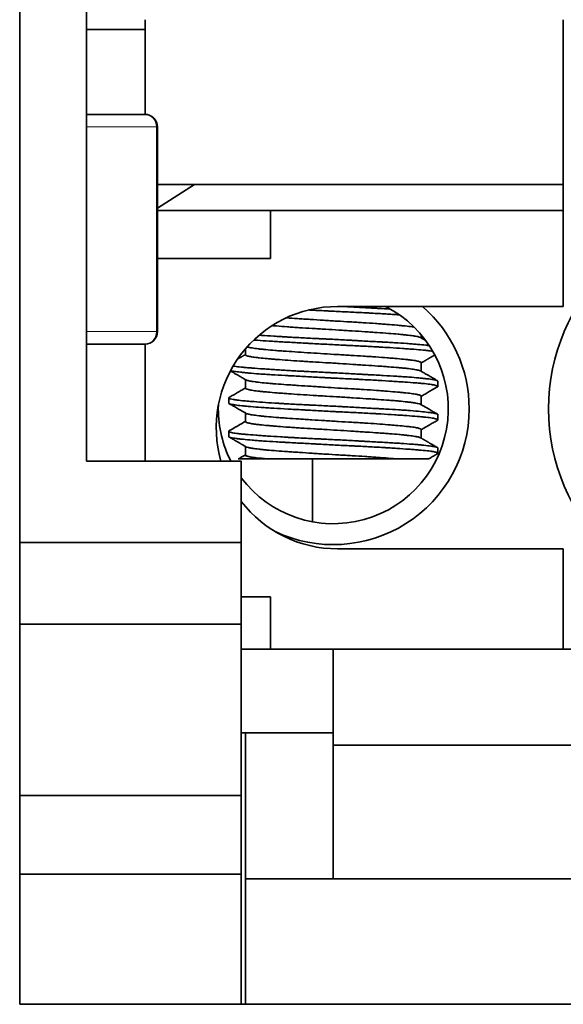
# Model space of a CAD drawing. Units: millimetres. Extents: x 4 to 403, y 23 to 287.
# Drawn here: x 91 to 104, y 225 to 248 of the extents above; entities that cross this region are included whole.
import ezdxf

# ---------------------------------------------------------------- set-up
doc = ezdxf.new("R2010")
doc.units = ezdxf.units.MM
doc.layers.add('1', color=7, linetype='Continuous', true_color=0xffffff)

msp = doc.modelspace()

# ---------------------------------------------------------------- linework, layer by layer
at = {"layer": '1', "color": 18, "linetype": 'Continuous', "lineweight": 35}
for p, q in [((91.393, 267.05), (91.393, 235.704)), ((92.993, 245.65), (92.993, 249.504)), ((94.393, 248.216), (94.393, 247.978)), ((104.393, 248.216), (104.393, 244.269)), ((92.993, 247.978), (94.393, 247.978)), ((94.393, 247.978), (94.393, 245.95)), ((94.387, 245.95), (92.993, 245.95)), ((92.993, 245.65), (92.993, 240.75)), ((94.687, 240.75), (94.687, 245.65)), ((95.577, 244.269), (94.687, 243.708)), ((94.687, 244.269), (104.393, 244.269)), ((104.393, 244.269), (104.393, 243.653)), ((94.687, 243.653), (104.393, 243.653)), ((97.393, 242.502), (97.393, 243.653)), ((104.393, 243.653), (104.393, 241.352)), ((97.393, 242.502), (94.687, 242.502)), ((104.393, 241.352), (98.993, 241.352)), ((92.993, 237.65), (92.993, 240.75)), ((100.993, 240.603), (100.993, 240.677)), ((92.993, 240.45), (94.387, 240.45)), ((94.393, 240.45), (94.393, 237.65)), ((96.793, 240.341), (96.793, 240.196)), ((100.993, 239.803), (100.993, 240.007)), ((96.793, 239.601), (96.793, 239.396)), ((101.393, 239.438), (101.393, 239.565)), ((100.993, 239.003), (100.993, 239.207)), ((96.393, 239.165), (96.393, 239.038)), ((96.793, 238.801), (96.793, 238.596)), ((101.393, 238.638), (101.393, 238.765)), ((96.393, 238.365), (96.393, 238.238)), ((100.993, 238.203), (100.993, 238.407)), ((96.793, 238.001), (96.793, 237.796)), ((101.393, 237.838), (101.393, 237.965)), ((92.993, 237.65), (96.693, 237.65)), ((96.693, 235.704), (96.693, 237.65)), ((97.342, 237.702), (100.445, 237.702)), ((98.393, 237.702), (98.393, 236.198)), ((91.393, 233.75), (91.393, 235.704)), ((96.693, 235.704), (91.393, 235.704)), ((96.693, 233.75), (96.693, 235.704)), ((104.393, 235.552), (98.993, 235.552)), ((104.393, 235.552), (104.393, 233.15)), ((97.393, 234.402), (96.693, 234.402)), ((97.393, 234.402), (97.393, 233.15)), ((91.393, 233.75), (96.693, 233.75)), ((91.393, 233.75), (91.393, 229.65)), ((96.693, 233.75), (96.693, 229.65)), ((96.693, 233.15), (98.893, 233.15)), ((98.893, 233.15), (98.893, 230.85)), ((111.393, 233.15), (98.893, 233.15)), ((98.893, 231.15), (96.693, 231.15)), ((96.793, 227.65), (96.793, 231.15)), ((98.893, 230.85), (111.393, 230.85)), ((98.893, 227.65), (98.893, 230.85)), ((91.393, 229.65), (96.693, 229.65)), ((91.393, 227.765), (91.393, 229.65)), ((96.693, 229.65), (96.693, 227.765)), ((91.393, 227.765), (96.693, 227.765)), ((91.393, 224.65), (91.393, 227.765)), ((96.693, 227.765), (96.693, 224.65)), ((96.793, 227.65), (98.894, 227.65)), ((96.793, 224.65), (96.793, 227.65)), ((98.893, 227.65), (111.393, 227.65)), ((91.393, 224.65), (96.693, 224.65)), ((96.793, 224.65), (96.693, 224.65)), ((96.793, 224.65), (107.393, 224.65))]:
    msp.add_line(p, q, dxfattribs=at)
at = {"layer": '1', "color": 8, "linetype": 'Continuous', "lineweight": 18}
for p, q in [((92.993, 245.65), (94.663, 245.65)), ((94.687, 245.65), (94.663, 245.65)), ((94.663, 245.65), (94.663, 240.75)), ((94.663, 240.75), (92.993, 240.75)), ((94.687, 240.75), (94.663, 240.75))]:
    msp.add_line(p, q, dxfattribs=at)
at = {"layer": '1', "color": 18, "linetype": 'Continuous', "lineweight": 35}
msp.add_circle((108.793, 238.902), 4.75, dxfattribs=at)
for centre, radius, start, end in [((94.387, 245.65), 0.3, 0, 90), ((98.993, 238.452), 2.9, 90, 196.0481), ((98.893, 238.902), 2.75, 216.8719, 62.9831), ((98.893, 238.902), 3.25, 0, 48.9262), ((94.387, 240.75), 0.3, 270, 0), ((98.893, 238.902), 2.75, 178.02, 180), ((98.893, 238.902), 2.75, 180, 207.0788), ((98.893, 238.902), 3.25, 244.6481, 0), ((98.993, 238.452), 2.9, 217.5216, 270)]:
    msp.add_arc(centre, radius, start, end, dxfattribs=at)
at = {"layer": '1', "color": 8, "linetype": 'Continuous', "lineweight": 18}
for centre, major_axis, start_param, end_param in [((94.387, 245.65), (0, -0.3), 1.570796, 3.141593), ((94.387, 240.75), (0, 0.3), 3.141593, 4.712389)]:
    msp.add_ellipse(centre, major_axis=major_axis, ratio=0.922269, start_param=start_param, end_param=end_param, dxfattribs=at)
at = {"layer": '1', "color": 18, "linetype": 'Continuous', "lineweight": 35}
for points, knots in [([(100.254, 241.291), (100.164, 241.296), (100.071, 241.301), (99.944, 241.308), (99.915, 241.31), (99.856, 241.313), (99.826, 241.315), (99.736, 241.32), (99.675, 241.323), (99.491, 241.333), (99.367, 241.34), (99.21, 241.349), (99.181, 241.35), (99.151, 241.352)], [0, 0, 0, 0, 0.273437, 0.273437, 0.354818, 0.354818, 0.436198, 0.436198, 0.598958, 0.598958, 0.924479, 0.924479, 1, 1, 1, 1]), ([(98.308, 241.27), (98.318, 241.269), (98.328, 241.268), (98.463, 241.261), (98.589, 241.254), (98.749, 241.246), (98.781, 241.244), (98.846, 241.241), (98.878, 241.239), (98.975, 241.234), (99.039, 241.231), (99.231, 241.221), (99.357, 241.215), (99.543, 241.206), (99.605, 241.203), (99.697, 241.198), (99.728, 241.197), (99.788, 241.193), (99.818, 241.192), (99.967, 241.184), (100.081, 241.177), (100.244, 241.167), (100.298, 241.164), (100.376, 241.158), (100.402, 241.157), (100.443, 241.154), (100.459, 241.153), (100.474, 241.152)], [0, 0, 0, 0, 0.013369, 0.013369, 0.180482, 0.180482, 0.22226, 0.22226, 0.264038, 0.264038, 0.347594, 0.347594, 0.514706, 0.514706, 0.598262, 0.598262, 0.64004, 0.64004, 0.681818, 0.681818, 0.848931, 0.848931, 0.932487, 0.932487, 0.974265, 0.974265, 1, 1, 1, 1]), ([(97.429, 240.894), (97.463, 240.891), (97.499, 240.888), (97.617, 240.879), (97.704, 240.872), (97.818, 240.863), (97.842, 240.862), (97.889, 240.858), (97.913, 240.857), (97.985, 240.852), (98.033, 240.848), (98.182, 240.839), (98.283, 240.832), (98.439, 240.823), (98.492, 240.82), (98.599, 240.814), (98.652, 240.811), (98.813, 240.801), (98.92, 240.795), (99.08, 240.785), (99.133, 240.781), (99.213, 240.776), (99.24, 240.774), (99.293, 240.771), (99.32, 240.769), (99.451, 240.761), (99.554, 240.754), (99.703, 240.744), (99.752, 240.741), (99.825, 240.736), (99.849, 240.735), (99.897, 240.731), (99.921, 240.73), (100.038, 240.722), (100.126, 240.716), (100.293, 240.703), (100.371, 240.697), (100.462, 240.688), (100.48, 240.687), (100.515, 240.683), (100.566, 240.678), (100.613, 240.673), (100.702, 240.663), (100.754, 240.656), (100.81, 240.648), (100.821, 240.647), (100.842, 240.643), (100.852, 240.642), (100.88, 240.637), (100.897, 240.634), (100.941, 240.624), (100.963, 240.618), (100.979, 240.611), (100.981, 240.61), (100.983, 240.609)], [0, 0, 0, 0, 0.030651, 0.030651, 0.099069, 0.099069, 0.116174, 0.116174, 0.133279, 0.133279, 0.167488, 0.167488, 0.235906, 0.235906, 0.270115, 0.270115, 0.304324, 0.304324, 0.372742, 0.372742, 0.406951, 0.406951, 0.424056, 0.424056, 0.44116, 0.44116, 0.509578, 0.509578, 0.543787, 0.543787, 0.560892, 0.560892, 0.577997, 0.577997, 0.646415, 0.646415, 0.714833, 0.714833, 0.731937, 0.731937, 0.749042, 0.783251, 0.783251, 0.851669, 0.851669, 0.868774, 0.868774, 0.885878, 0.885878, 0.920087, 0.920087, 0.988505, 0.988505, 1, 1, 1, 1]), ([(100.823, 240.86), (100.809, 240.863), (100.794, 240.865), (100.731, 240.873), (100.677, 240.88), (100.599, 240.887), (100.583, 240.889), (100.551, 240.892), (100.501, 240.897), (100.447, 240.902), (100.336, 240.911), (100.257, 240.918), (100.128, 240.928), (100.084, 240.932), (99.994, 240.938), (99.948, 240.942), (99.807, 240.952), (99.709, 240.958), (99.583, 240.966), (99.558, 240.968), (99.506, 240.971), (99.48, 240.972), (99.402, 240.977), (99.35, 240.98), (99.192, 240.99), (99.086, 240.996), (98.925, 241.005), (98.871, 241.009), (98.79, 241.014), (98.763, 241.015), (98.709, 241.019), (98.682, 241.02), (98.549, 241.029), (98.444, 241.036), (98.289, 241.046), (98.238, 241.049), (98.162, 241.054), (98.137, 241.056), (98.087, 241.059), (98.062, 241.061), (97.944, 241.068), (97.855, 241.074), (97.77, 241.08)], [0, 0, 0, 0, 0.029787, 0.029787, 0.11844, 0.11844, 0.140603, 0.140603, 0.162766, 0.207092, 0.207092, 0.295745, 0.295745, 0.340071, 0.340071, 0.384397, 0.384397, 0.47305, 0.47305, 0.495213, 0.495213, 0.517376, 0.517376, 0.561702, 0.561702, 0.650355, 0.650355, 0.694681, 0.694681, 0.716844, 0.716844, 0.739007, 0.739007, 0.82766, 0.82766, 0.871986, 0.871986, 0.894149, 0.894149, 0.916312, 0.916312, 1, 1, 1, 1]), ([(101.188, 240.415), (101.163, 240.419), (101.136, 240.422), (101.048, 240.432), (100.98, 240.439), (100.885, 240.447), (100.865, 240.449), (100.825, 240.452), (100.804, 240.454), (100.74, 240.459), (100.697, 240.462), (100.56, 240.472), (100.463, 240.478), (100.307, 240.488), (100.254, 240.491), (100.171, 240.496), (100.143, 240.497), (100.087, 240.5), (100.058, 240.502), (99.915, 240.51), (99.798, 240.516), (99.616, 240.526), (99.554, 240.53), (99.46, 240.535), (99.429, 240.537), (99.366, 240.54), (99.334, 240.542), (99.175, 240.551), (99.048, 240.557), (98.856, 240.567), (98.792, 240.57), (98.696, 240.575), (98.664, 240.577), (98.6, 240.58), (98.568, 240.581), (98.408, 240.589), (98.283, 240.595), (98.039, 240.608), (97.92, 240.614), (97.775, 240.623), (97.746, 240.624), (97.689, 240.628), (97.605, 240.633), (97.524, 240.638), (97.366, 240.648), (97.267, 240.655), (97.155, 240.663), (97.137, 240.664), (97.119, 240.665)], [0, 0, 0, 0, 0.038462, 0.038462, 0.117276, 0.117276, 0.13698, 0.13698, 0.156683, 0.156683, 0.196091, 0.196091, 0.274905, 0.274905, 0.314313, 0.314313, 0.334016, 0.334016, 0.35372, 0.35372, 0.432535, 0.432535, 0.471942, 0.471942, 0.491646, 0.491646, 0.511349, 0.511349, 0.590164, 0.590164, 0.629571, 0.629571, 0.649275, 0.649275, 0.668979, 0.668979, 0.747793, 0.747793, 0.826608, 0.826608, 0.846311, 0.846311, 0.866015, 0.905422, 0.905422, 0.984237, 0.984237, 1, 1, 1, 1]), ([(100.993, 240.007), (100.993, 240.01), (100.992, 240.013), (100.987, 240.018), (100.985, 240.019), (100.979, 240.023), (100.976, 240.024), (100.956, 240.033), (100.933, 240.04), (100.87, 240.053), (100.831, 240.06), (100.772, 240.068), (100.76, 240.069), (100.734, 240.073), (100.695, 240.077), (100.652, 240.082), (100.561, 240.091), (100.493, 240.098), (100.401, 240.106), (100.382, 240.107), (100.344, 240.111), (100.324, 240.112), (100.264, 240.117), (100.223, 240.121), (100.096, 240.131), (100.007, 240.137), (99.866, 240.147), (99.818, 240.151), (99.744, 240.156), (99.719, 240.157), (99.669, 240.161), (99.644, 240.162), (99.518, 240.17), (99.415, 240.176), (99.258, 240.186), (99.205, 240.189), (99.125, 240.194), (99.098, 240.195), (99.044, 240.198), (99.017, 240.2), (98.882, 240.208), (98.775, 240.215), (98.563, 240.228), (98.457, 240.235), (98.248, 240.248), (98.147, 240.255), (97.951, 240.268), (97.856, 240.274), (97.743, 240.282), (97.72, 240.284), (97.676, 240.287), (97.61, 240.292), (97.548, 240.296), (97.427, 240.306), (97.352, 240.312), (97.266, 240.321), (97.249, 240.322), (97.216, 240.326), (97.2, 240.328), (97.153, 240.333), (97.123, 240.336), (97.04, 240.346), (96.992, 240.353), (96.931, 240.362), (96.912, 240.366), (96.887, 240.37), (96.88, 240.372), (96.865, 240.375), (96.858, 240.377), (96.844, 240.38), (96.837, 240.382), (96.831, 240.384)], [0, 0, 0, 0, 0.022652, 0.022652, 0.03564, 0.03564, 0.048628, 0.048628, 0.100582, 0.100582, 0.152535, 0.152535, 0.165524, 0.165524, 0.178512, 0.204489, 0.204489, 0.256442, 0.256442, 0.269431, 0.269431, 0.282419, 0.282419, 0.308396, 0.308396, 0.360349, 0.360349, 0.386326, 0.386326, 0.399314, 0.399314, 0.412303, 0.412303, 0.464256, 0.464256, 0.490233, 0.490233, 0.503221, 0.503221, 0.51621, 0.51621, 0.568163, 0.568163, 0.620116, 0.620116, 0.67207, 0.67207, 0.724023, 0.724023, 0.737012, 0.737012, 0.75, 0.775977, 0.775977, 0.82793, 0.82793, 0.840919, 0.840919, 0.853907, 0.853907, 0.879884, 0.879884, 0.931837, 0.931837, 0.957814, 0.957814, 0.970802, 0.970802, 0.983791, 0.983791, 1, 1, 1, 1]), ([(96.989, 240.549), (96.997, 240.548), (97.005, 240.548), (97.034, 240.545), (97.056, 240.544), (97.166, 240.535), (97.261, 240.529), (97.412, 240.52), (97.464, 240.517), (97.545, 240.512), (97.572, 240.51), (97.628, 240.507), (97.656, 240.506), (97.796, 240.498), (97.913, 240.491), (98.093, 240.481), (98.153, 240.478), (98.246, 240.473), (98.277, 240.471), (98.34, 240.468), (98.371, 240.466), (98.53, 240.457), (98.657, 240.451), (98.912, 240.437), (99.04, 240.431), (99.2, 240.423), (99.232, 240.421), (99.296, 240.418), (99.391, 240.414), (99.485, 240.409), (99.67, 240.4), (99.79, 240.393), (99.937, 240.385), (99.966, 240.384), (100.024, 240.38), (100.053, 240.379), (100.138, 240.373), (100.193, 240.37), (100.355, 240.36), (100.456, 240.353), (100.6, 240.343), (100.647, 240.34), (100.737, 240.333), (100.78, 240.33), (100.902, 240.321), (100.976, 240.314), (101.074, 240.305), (101.105, 240.302), (101.147, 240.297), (101.161, 240.295), (101.188, 240.292), (101.2, 240.29), (101.235, 240.286), (101.255, 240.283), (101.273, 240.28)], [0, 0, 0, 0, 0.006808, 0.006808, 0.024913, 0.024913, 0.097335, 0.097335, 0.133546, 0.133546, 0.151651, 0.151651, 0.169757, 0.169757, 0.242179, 0.242179, 0.278389, 0.278389, 0.296495, 0.296495, 0.3146, 0.3146, 0.387022, 0.387022, 0.459444, 0.459444, 0.477549, 0.477549, 0.495655, 0.531866, 0.531866, 0.604288, 0.604288, 0.622393, 0.622393, 0.640498, 0.640498, 0.676709, 0.676709, 0.749131, 0.749131, 0.785342, 0.785342, 0.821553, 0.821553, 0.893975, 0.893975, 0.930186, 0.930186, 0.948291, 0.948291, 0.966396, 0.966396, 1, 1, 1, 1]), ([(101.102, 240.54), (101.094, 240.545), (101.07, 240.558), (101.03, 240.581), (100.998, 240.6), (100.982, 240.609)], [0, 0, 0, 0, 0.199393, 0.595204, 1, 1, 1, 1]), ([(96.793, 240.196), (96.793, 240.192), (96.797, 240.187), (96.811, 240.179), (96.819, 240.176), (96.833, 240.17), (96.839, 240.169), (96.851, 240.165), (96.857, 240.164), (96.892, 240.155), (96.927, 240.149), (96.992, 240.139), (97.015, 240.136), (97.053, 240.131), (97.066, 240.129), (97.093, 240.126), (97.108, 240.125), (97.18, 240.117), (97.244, 240.11), (97.35, 240.101), (97.387, 240.098), (97.444, 240.093), (97.464, 240.091), (97.504, 240.088), (97.524, 240.086), (97.628, 240.078), (97.715, 240.071), (97.898, 240.058), (97.994, 240.051), (98.119, 240.043), (98.144, 240.041), (98.195, 240.038), (98.271, 240.033), (98.349, 240.029), (98.505, 240.019), (98.61, 240.013), (98.744, 240.005), (98.771, 240.004), (98.825, 240), (98.852, 239.999), (98.933, 239.994), (98.987, 239.991), (99.147, 239.98), (99.253, 239.974), (99.41, 239.963), (99.462, 239.96), (99.539, 239.955), (99.565, 239.953), (99.616, 239.95), (99.641, 239.948), (99.766, 239.94), (99.862, 239.934), (100.001, 239.924), (100.046, 239.921), (100.112, 239.917), (100.134, 239.915), (100.177, 239.912), (100.199, 239.91), (100.303, 239.902), (100.381, 239.896), (100.488, 239.886), (100.523, 239.883), (100.588, 239.876), (100.619, 239.873), (100.709, 239.862), (100.76, 239.856), (100.849, 239.843), (100.886, 239.836), (100.922, 239.828), (100.929, 239.827), (100.942, 239.824), (100.959, 239.819), (100.972, 239.814), (100.98, 239.81), (100.981, 239.81), (100.983, 239.809)], [0, 0, 0, 0, 0.035123, 0.035123, 0.060355, 0.060355, 0.072971, 0.072971, 0.085587, 0.085587, 0.136051, 0.136051, 0.161284, 0.161284, 0.1739, 0.1739, 0.186516, 0.186516, 0.23698, 0.23698, 0.262212, 0.262212, 0.274828, 0.274828, 0.287444, 0.287444, 0.337909, 0.337909, 0.388373, 0.388373, 0.400989, 0.400989, 0.413605, 0.438837, 0.438837, 0.489302, 0.489302, 0.501918, 0.501918, 0.514534, 0.514534, 0.539766, 0.539766, 0.59023, 0.59023, 0.615462, 0.615462, 0.628078, 0.628078, 0.640695, 0.640695, 0.691159, 0.691159, 0.716391, 0.716391, 0.729007, 0.729007, 0.741623, 0.741623, 0.792087, 0.792087, 0.81732, 0.81732, 0.842552, 0.842552, 0.893016, 0.893016, 0.94348, 0.94348, 0.956096, 0.956096, 0.968713, 0.993945, 0.993945, 1, 1, 1, 1]), ([(101.393, 239.565), (101.393, 239.572), (101.384, 239.578), (101.361, 239.585), (101.355, 239.587), (101.343, 239.59), (101.337, 239.591), (101.315, 239.596), (101.298, 239.599), (101.241, 239.609), (101.193, 239.615), (101.109, 239.625), (101.078, 239.628), (101.029, 239.633), (101.012, 239.635), (100.977, 239.639), (100.959, 239.64), (100.867, 239.649), (100.785, 239.656), (100.653, 239.666), (100.607, 239.669), (100.535, 239.674), (100.51, 239.675), (100.461, 239.678), (100.435, 239.68), (100.307, 239.688), (100.2, 239.694), (99.975, 239.707), (99.859, 239.713), (99.706, 239.721), (99.676, 239.723), (99.614, 239.726), (99.522, 239.732), (99.428, 239.737), (99.24, 239.747), (99.113, 239.754), (98.953, 239.762), (98.92, 239.764), (98.856, 239.767), (98.823, 239.769), (98.727, 239.774), (98.663, 239.777), (98.473, 239.786), (98.347, 239.792), (98.193, 239.8), (98.162, 239.802), (98.101, 239.805), (98.07, 239.806), (97.979, 239.811), (97.919, 239.814), (97.745, 239.824), (97.633, 239.831), (97.472, 239.841), (97.42, 239.845), (97.343, 239.85), (97.318, 239.851), (97.268, 239.855), (97.244, 239.857), (97.125, 239.865), (97.037, 239.871), (96.915, 239.881), (96.877, 239.884), (96.822, 239.888), (96.804, 239.89), (96.769, 239.893), (96.752, 239.895), (96.671, 239.903), (96.615, 239.909), (96.542, 239.919), (96.518, 239.923), (96.497, 239.927)], [0, 0, 0, 0, 0.052223, 0.052223, 0.06571, 0.06571, 0.079198, 0.079198, 0.106172, 0.106172, 0.160121, 0.160121, 0.187096, 0.187096, 0.200583, 0.200583, 0.21407, 0.21407, 0.268019, 0.268019, 0.294994, 0.294994, 0.308481, 0.308481, 0.321968, 0.321968, 0.375918, 0.375918, 0.429867, 0.429867, 0.443354, 0.443354, 0.456841, 0.483816, 0.483816, 0.537765, 0.537765, 0.551252, 0.551252, 0.564739, 0.564739, 0.591714, 0.591714, 0.645663, 0.645663, 0.65915, 0.65915, 0.672637, 0.672637, 0.699612, 0.699612, 0.753561, 0.753561, 0.780535, 0.780535, 0.794023, 0.794023, 0.80751, 0.80751, 0.861459, 0.861459, 0.888434, 0.888434, 0.901921, 0.901921, 0.915408, 0.915408, 0.969357, 0.969357, 1, 1, 1, 1]), ([(96.432, 239.81), (96.441, 239.805), (96.47, 239.789), (96.517, 239.761), (96.574, 239.728), (96.627, 239.698), (96.677, 239.669), (96.723, 239.642), (96.765, 239.617), (96.792, 239.602), (96.804, 239.595)], [0, 0, 0, 0, 0.072013, 0.231898, 0.38316, 0.525801, 0.659823, 0.785229, 0.902021, 1, 1, 1, 1]), ([(96.434, 239.816), (96.456, 239.81), (96.485, 239.805), (96.563, 239.792), (96.613, 239.786), (96.687, 239.778), (96.702, 239.776), (96.734, 239.773), (96.783, 239.767), (96.837, 239.762), (96.949, 239.752), (97.032, 239.745), (97.146, 239.737), (97.169, 239.735), (97.217, 239.732), (97.289, 239.727), (97.364, 239.723), (97.519, 239.713), (97.627, 239.707), (97.77, 239.699), (97.799, 239.698), (97.857, 239.694), (97.886, 239.693), (97.976, 239.688), (98.036, 239.685), (98.218, 239.675), (98.342, 239.668), (98.531, 239.657), (98.594, 239.654), (98.691, 239.649), (98.723, 239.647), (98.788, 239.644), (98.82, 239.642), (98.98, 239.634), (99.108, 239.628), (99.298, 239.618), (99.361, 239.615), (99.455, 239.611), (99.486, 239.609), (99.549, 239.606), (99.58, 239.604), (99.734, 239.596), (99.854, 239.59), (100.084, 239.577), (100.195, 239.57), (100.329, 239.561), (100.355, 239.56), (100.407, 239.556), (100.483, 239.551), (100.556, 239.546), (100.695, 239.536), (100.782, 239.53), (100.881, 239.522), (100.901, 239.52), (100.939, 239.517), (100.994, 239.513), (101.044, 239.508), (101.137, 239.499), (101.191, 239.492), (101.247, 239.484), (101.258, 239.482), (101.278, 239.479), (101.288, 239.477), (101.314, 239.472), (101.33, 239.468), (101.368, 239.458), (101.384, 239.451), (101.394, 239.441), (101.394, 239.438), (101.392, 239.433), (101.39, 239.431), (101.387, 239.429), (101.386, 239.428), (101.385, 239.428)], [0, 0, 0, 0, 0.046502, 0.046502, 0.097048, 0.097048, 0.109685, 0.109685, 0.122321, 0.147594, 0.147594, 0.19814, 0.19814, 0.210777, 0.210777, 0.223413, 0.248686, 0.248686, 0.299232, 0.299232, 0.311868, 0.311868, 0.324505, 0.324505, 0.349778, 0.349778, 0.400324, 0.400324, 0.425597, 0.425597, 0.438233, 0.438233, 0.45087, 0.45087, 0.501415, 0.501415, 0.526688, 0.526688, 0.539325, 0.539325, 0.551961, 0.551961, 0.602507, 0.602507, 0.653053, 0.653053, 0.66569, 0.66569, 0.678326, 0.703599, 0.703599, 0.754145, 0.754145, 0.766781, 0.766781, 0.779418, 0.804691, 0.804691, 0.855237, 0.855237, 0.867873, 0.867873, 0.88051, 0.88051, 0.905783, 0.905783, 0.956328, 0.956328, 0.981601, 0.981601, 0.994238, 0.994238, 1, 1, 1, 1]), ([(101.384, 239.576), (101.366, 239.587), (101.327, 239.609), (101.269, 239.643), (101.213, 239.675), (101.16, 239.706), (101.11, 239.735), (101.064, 239.762), (101.021, 239.786), (100.995, 239.802), (100.982, 239.809)], [0, 0, 0, 0, 0.140679, 0.288639, 0.428615, 0.560609, 0.684624, 0.800662, 0.908726, 1, 1, 1, 1]), ([(100.993, 239.207), (100.993, 239.208), (100.993, 239.209), (100.992, 239.212), (100.989, 239.217), (100.981, 239.222), (100.959, 239.232), (100.936, 239.239), (100.897, 239.247), (100.889, 239.249), (100.872, 239.252), (100.862, 239.254), (100.833, 239.259), (100.812, 239.262), (100.743, 239.272), (100.69, 239.278), (100.599, 239.287), (100.567, 239.291), (100.499, 239.297), (100.464, 239.3), (100.354, 239.31), (100.275, 239.316), (100.149, 239.326), (100.106, 239.33), (100.039, 239.335), (100.016, 239.337), (99.97, 239.34), (99.946, 239.342), (99.829, 239.35), (99.732, 239.357), (99.582, 239.366), (99.531, 239.369), (99.454, 239.374), (99.428, 239.376), (99.375, 239.379), (99.349, 239.38), (99.216, 239.388), (99.11, 239.394), (98.897, 239.407), (98.789, 239.414), (98.655, 239.422), (98.628, 239.424), (98.575, 239.427), (98.495, 239.432), (98.416, 239.438), (98.261, 239.448), (98.16, 239.454), (98.036, 239.462), (98.012, 239.464), (97.963, 239.467), (97.939, 239.469), (97.867, 239.474), (97.821, 239.477), (97.685, 239.486), (97.599, 239.492), (97.477, 239.502), (97.438, 239.505), (97.381, 239.51), (97.362, 239.512), (97.326, 239.515), (97.308, 239.517), (97.221, 239.525), (97.159, 239.532), (97.075, 239.542), (97.049, 239.545), (96.999, 239.552), (96.977, 239.555), (96.914, 239.565), (96.881, 239.571), (96.842, 239.581), (96.831, 239.584), (96.818, 239.588), (96.814, 239.59), (96.808, 239.593), (96.806, 239.594), (96.804, 239.595)], [0, 0, 0, 0, 0.007365, 0.007365, 0.019976, 0.045198, 0.045198, 0.095642, 0.095642, 0.108253, 0.108253, 0.120864, 0.120864, 0.146086, 0.146086, 0.19653, 0.19653, 0.221752, 0.221752, 0.246974, 0.246974, 0.297418, 0.297418, 0.32264, 0.32264, 0.335251, 0.335251, 0.347862, 0.347862, 0.398305, 0.398305, 0.423527, 0.423527, 0.436138, 0.436138, 0.448749, 0.448749, 0.499193, 0.499193, 0.549637, 0.549637, 0.562248, 0.562248, 0.574859, 0.600081, 0.600081, 0.650525, 0.650525, 0.663136, 0.663136, 0.675747, 0.675747, 0.700969, 0.700969, 0.751413, 0.751413, 0.776635, 0.776635, 0.789246, 0.789246, 0.801857, 0.801857, 0.8523, 0.8523, 0.877522, 0.877522, 0.902744, 0.902744, 0.953188, 0.953188, 0.97841, 0.97841, 0.991021, 0.991021, 1, 1, 1, 1]), ([(96.793, 239.403), (96.765, 239.386), (96.702, 239.35), (96.605, 239.293), (96.503, 239.234), (96.436, 239.195), (96.403, 239.176)], [0, 0, 0, 0, 0.22067, 0.482291, 0.747611, 1, 1, 1, 1]), ([(96.793, 239.396), (96.793, 239.395), (96.795, 239.39), (96.801, 239.385), (96.819, 239.375), (96.839, 239.368), (96.874, 239.36), (96.882, 239.358), (96.898, 239.354), (96.907, 239.353), (96.934, 239.348), (96.954, 239.345), (97.019, 239.335), (97.07, 239.329), (97.157, 239.319), (97.188, 239.316), (97.237, 239.311), (97.254, 239.31), (97.288, 239.307), (97.306, 239.305), (97.395, 239.297), (97.472, 239.29), (97.596, 239.28), (97.638, 239.277), (97.704, 239.272), (97.726, 239.27), (97.772, 239.267), (97.795, 239.265), (97.911, 239.257), (98.007, 239.25), (98.205, 239.237), (98.307, 239.231), (98.439, 239.223), (98.465, 239.222), (98.518, 239.218), (98.598, 239.214), (98.678, 239.209), (98.837, 239.2), (98.944, 239.193), (99.106, 239.183), (99.16, 239.18), (99.266, 239.173), (99.319, 239.169), (99.475, 239.159), (99.577, 239.153), (99.702, 239.144), (99.726, 239.143), (99.776, 239.14), (99.8, 239.138), (99.873, 239.133), (99.92, 239.13), (100.059, 239.12), (100.146, 239.114), (100.27, 239.105), (100.31, 239.102), (100.369, 239.097), (100.388, 239.095), (100.425, 239.092), (100.444, 239.09), (100.533, 239.082), (100.598, 239.075), (100.685, 239.065), (100.712, 239.062), (100.751, 239.057), (100.763, 239.055), (100.787, 239.052), (100.799, 239.05), (100.854, 239.042), (100.89, 239.035), (100.947, 239.023), (100.967, 239.017), (100.981, 239.01), (100.982, 239.009), (100.983, 239.009)], [0, 0, 0, 0, 0.011905, 0.037127, 0.037127, 0.087571, 0.087571, 0.100182, 0.100182, 0.112793, 0.112793, 0.138015, 0.138015, 0.188459, 0.188459, 0.213681, 0.213681, 0.226292, 0.226292, 0.238903, 0.238903, 0.289347, 0.289347, 0.314569, 0.314569, 0.32718, 0.32718, 0.33979, 0.33979, 0.390234, 0.390234, 0.440678, 0.440678, 0.453289, 0.453289, 0.4659, 0.491122, 0.491122, 0.541566, 0.541566, 0.566788, 0.566788, 0.59201, 0.59201, 0.642454, 0.642454, 0.655065, 0.655065, 0.667676, 0.667676, 0.692898, 0.692898, 0.743342, 0.743342, 0.768563, 0.768563, 0.781174, 0.781174, 0.793785, 0.793785, 0.844229, 0.844229, 0.869451, 0.869451, 0.882062, 0.882062, 0.894673, 0.894673, 0.945117, 0.945117, 0.995561, 0.995561, 1, 1, 1, 1]), ([(100.993, 239.201), (101.002, 239.206), (101.026, 239.22), (101.066, 239.243), (101.113, 239.27), (101.163, 239.299), (101.216, 239.33), (101.271, 239.362), (101.328, 239.395), (101.366, 239.417), (101.384, 239.428)], [0, 0, 0, 0, 0.068662, 0.181898, 0.302485, 0.430427, 0.565727, 0.708386, 0.858408, 1, 1, 1, 1]), ([(101.393, 238.765), (101.393, 238.767), (101.393, 238.769), (101.389, 238.773), (101.387, 238.774), (101.382, 238.778), (101.378, 238.779), (101.358, 238.787), (101.333, 238.793), (101.28, 238.802), (101.26, 238.805), (101.227, 238.81), (101.215, 238.812), (101.191, 238.815), (101.178, 238.817), (101.11, 238.825), (100.985, 238.839), (100.828, 238.852), (100.719, 238.861), (100.697, 238.862), (100.652, 238.866), (100.583, 238.871), (100.51, 238.875), (100.361, 238.885), (100.255, 238.891), (100.116, 238.899), (100.088, 238.9), (100.031, 238.903), (100.002, 238.905), (99.915, 238.91), (99.856, 238.913), (99.677, 238.923), (99.555, 238.93), (99.367, 238.94), (99.304, 238.944), (99.208, 238.949), (99.176, 238.95), (99.112, 238.954), (99.08, 238.956), (98.92, 238.964), (98.792, 238.97), (98.601, 238.98), (98.538, 238.983), (98.442, 238.988), (98.411, 238.989), (98.347, 238.992), (98.316, 238.994), (98.16, 239.002), (98.039, 239.008), (97.862, 239.018), (97.804, 239.021), (97.719, 239.026), (97.691, 239.028), (97.635, 239.031), (97.607, 239.033), (97.469, 239.041), (97.366, 239.048), (97.172, 239.062), (97.081, 239.068), (96.976, 239.076), (96.955, 239.078), (96.915, 239.081), (96.857, 239.085), (96.803, 239.09), (96.702, 239.099), (96.643, 239.106), (96.58, 239.114), (96.568, 239.116), (96.545, 239.119), (96.534, 239.121), (96.503, 239.126), (96.485, 239.129), (96.438, 239.139), (96.417, 239.146), (96.399, 239.156), (96.395, 239.16), (96.393, 239.165), (96.393, 239.166), (96.395, 239.17), (96.396, 239.171), (96.399, 239.174), (96.401, 239.175), (96.402, 239.176)], [0, 0, 0, 0, 0.014312, 0.014312, 0.02624, 0.02624, 0.038167, 0.038167, 0.085877, 0.085877, 0.109732, 0.109732, 0.12166, 0.12166, 0.133587, 0.133587, 0.181297, 0.229007, 0.229007, 0.240935, 0.240935, 0.252862, 0.276717, 0.276717, 0.324427, 0.324427, 0.336354, 0.336354, 0.348282, 0.348282, 0.372137, 0.372137, 0.419847, 0.419847, 0.443702, 0.443702, 0.455629, 0.455629, 0.467557, 0.467557, 0.515267, 0.515267, 0.539122, 0.539122, 0.551049, 0.551049, 0.562977, 0.562977, 0.610687, 0.610687, 0.634542, 0.634542, 0.646469, 0.646469, 0.658397, 0.658397, 0.706107, 0.706107, 0.753816, 0.753816, 0.765744, 0.765744, 0.777671, 0.801526, 0.801526, 0.849236, 0.849236, 0.861164, 0.861164, 0.873091, 0.873091, 0.896946, 0.896946, 0.944656, 0.944656, 0.968511, 0.968511, 0.980439, 0.980439, 0.992366, 0.992366, 1, 1, 1, 1]), ([(96.393, 239.038), (96.393, 239.036), (96.394, 239.035), (96.401, 239.027), (96.416, 239.02), (96.453, 239.011), (96.468, 239.008), (96.494, 239.003), (96.504, 239.002), (96.523, 238.999), (96.534, 238.997), (96.589, 238.989), (96.641, 238.983), (96.734, 238.973), (96.767, 238.969), (96.837, 238.962), (96.875, 238.959), (96.993, 238.949), (97.079, 238.942), (97.218, 238.932), (97.266, 238.929), (97.34, 238.924), (97.366, 238.923), (97.417, 238.92), (97.443, 238.918), (97.576, 238.91), (97.687, 238.904), (97.917, 238.891), (98.036, 238.885), (98.19, 238.876), (98.221, 238.874), (98.283, 238.871), (98.377, 238.866), (98.471, 238.861), (98.661, 238.85), (98.788, 238.844), (98.949, 238.835), (98.981, 238.834), (99.046, 238.831), (99.078, 238.829), (99.175, 238.824), (99.238, 238.821), (99.428, 238.812), (99.552, 238.806), (99.734, 238.796), (99.794, 238.793), (99.884, 238.788), (99.914, 238.787), (99.972, 238.783), (100.001, 238.782), (100.144, 238.773), (100.253, 238.766), (100.408, 238.756), (100.459, 238.753), (100.532, 238.748), (100.557, 238.746), (100.604, 238.743), (100.628, 238.741), (100.742, 238.733), (100.826, 238.727), (100.94, 238.717), (100.976, 238.714), (101.027, 238.709), (101.044, 238.708), (101.076, 238.705), (101.092, 238.703), (101.167, 238.695), (101.268, 238.682), (101.332, 238.668), (101.36, 238.66), (101.365, 238.658), (101.374, 238.655), (101.386, 238.649), (101.391, 238.644), (101.395, 238.636), (101.392, 238.632), (101.385, 238.628)], [0, 0, 0, 0, 0.012977, 0.012977, 0.060687, 0.060687, 0.084542, 0.084542, 0.09647, 0.09647, 0.108397, 0.108397, 0.156107, 0.156107, 0.179962, 0.179962, 0.203817, 0.203817, 0.251527, 0.251527, 0.275382, 0.275382, 0.28731, 0.28731, 0.299237, 0.299237, 0.346947, 0.346947, 0.394657, 0.394657, 0.406584, 0.406584, 0.418512, 0.442367, 0.442367, 0.490077, 0.490077, 0.502004, 0.502004, 0.513932, 0.513932, 0.537787, 0.537787, 0.585497, 0.585497, 0.609352, 0.609352, 0.621279, 0.621279, 0.633207, 0.633207, 0.680917, 0.680917, 0.704771, 0.704771, 0.716699, 0.716699, 0.728626, 0.728626, 0.776336, 0.776336, 0.800191, 0.800191, 0.812119, 0.812119, 0.824046, 0.824046, 0.871756, 0.919466, 0.919466, 0.931394, 0.931394, 0.943321, 0.967176, 0.967176, 1, 1, 1, 1]), ([(96.403, 239.027), (96.414, 239.021), (96.44, 239.006), (96.481, 238.982), (96.528, 238.955), (96.577, 238.926), (96.631, 238.895), (96.687, 238.863), (96.745, 238.829), (96.785, 238.806), (96.804, 238.795)], [0, 0, 0, 0, 0.083883, 0.192011, 0.308157, 0.432319, 0.564493, 0.704673, 0.852855, 1, 1, 1, 1]), ([(101.384, 238.776), (101.373, 238.782), (101.347, 238.797), (101.306, 238.821), (101.259, 238.848), (101.209, 238.877), (101.156, 238.908), (101.1, 238.941), (101.042, 238.975), (101.002, 238.998), (100.983, 239.009)], [0, 0, 0, 0, 0.084526, 0.192615, 0.308717, 0.432828, 0.564945, 0.705063, 0.853177, 1, 1, 1, 1]), ([(100.993, 238.407), (100.993, 238.413), (100.987, 238.419), (100.972, 238.426), (100.968, 238.428), (100.959, 238.431), (100.954, 238.433), (100.937, 238.438), (100.924, 238.442), (100.878, 238.452), (100.84, 238.458), (100.772, 238.468), (100.748, 238.471), (100.708, 238.476), (100.694, 238.477), (100.665, 238.481), (100.651, 238.482), (100.576, 238.49), (100.509, 238.496), (100.401, 238.506), (100.363, 238.509), (100.304, 238.514), (100.284, 238.516), (100.243, 238.519), (100.222, 238.521), (100.116, 238.529), (99.939, 238.543), (99.745, 238.556), (99.618, 238.564), (99.593, 238.565), (99.542, 238.569), (99.465, 238.573), (99.387, 238.578), (99.23, 238.587), (99.124, 238.594), (98.99, 238.601), (98.963, 238.603), (98.909, 238.606), (98.881, 238.608), (98.801, 238.613), (98.747, 238.616), (98.587, 238.626), (98.482, 238.633), (98.352, 238.642), (98.326, 238.643), (98.274, 238.647), (98.248, 238.648), (98.171, 238.653), (98.121, 238.657), (97.973, 238.667), (97.878, 238.673), (97.742, 238.682), (97.697, 238.685), (97.632, 238.69), (97.61, 238.692), (97.568, 238.695), (97.547, 238.696), (97.445, 238.704), (97.369, 238.711), (97.265, 238.721), (97.231, 238.724), (97.184, 238.729), (97.168, 238.731), (97.138, 238.734), (97.123, 238.736), (97.052, 238.745), (96.953, 238.758), (96.885, 238.77), (96.851, 238.778), (96.845, 238.78), (96.834, 238.783), (96.819, 238.787), (96.809, 238.792), (96.804, 238.795)], [0, 0, 0, 0, 0.04318, 0.04318, 0.055791, 0.055791, 0.068402, 0.068402, 0.093624, 0.093624, 0.144068, 0.144068, 0.16929, 0.16929, 0.181901, 0.181901, 0.194512, 0.194512, 0.244955, 0.244955, 0.270177, 0.270177, 0.282788, 0.282788, 0.295399, 0.295399, 0.345843, 0.396287, 0.396287, 0.408898, 0.408898, 0.421509, 0.446731, 0.446731, 0.497175, 0.497175, 0.509786, 0.509786, 0.522397, 0.522397, 0.547619, 0.547619, 0.598063, 0.598063, 0.610674, 0.610674, 0.623285, 0.623285, 0.648507, 0.648507, 0.69895, 0.69895, 0.724172, 0.724172, 0.736783, 0.736783, 0.749394, 0.749394, 0.799838, 0.799838, 0.82506, 0.82506, 0.837671, 0.837671, 0.850282, 0.850282, 0.900726, 0.95117, 0.95117, 0.963781, 0.963781, 0.976392, 1, 1, 1, 1]), ([(96.793, 238.596), (96.793, 238.591), (96.798, 238.586), (96.811, 238.579), (96.815, 238.577), (96.824, 238.574), (96.838, 238.569), (96.856, 238.564), (96.899, 238.554), (96.936, 238.547), (96.991, 238.539), (97.003, 238.537), (97.027, 238.534), (97.04, 238.533), (97.079, 238.528), (97.106, 238.525), (97.194, 238.515), (97.26, 238.509), (97.367, 238.5), (97.405, 238.496), (97.483, 238.49), (97.523, 238.486), (97.648, 238.476), (97.736, 238.469), (97.874, 238.459), (97.922, 238.456), (97.994, 238.451), (98.019, 238.449), (98.068, 238.446), (98.093, 238.444), (98.218, 238.436), (98.32, 238.43), (98.477, 238.421), (98.529, 238.418), (98.609, 238.413), (98.636, 238.412), (98.69, 238.408), (98.717, 238.407), (98.851, 238.399), (98.959, 238.392), (99.172, 238.379), (99.277, 238.372), (99.409, 238.364), (99.435, 238.362), (99.487, 238.358), (99.564, 238.353), (99.64, 238.348), (99.788, 238.339), (99.884, 238.332), (99.999, 238.324), (100.022, 238.323), (100.067, 238.32), (100.09, 238.318), (100.156, 238.313), (100.198, 238.31), (100.322, 238.301), (100.398, 238.294), (100.504, 238.284), (100.539, 238.281), (100.604, 238.274), (100.634, 238.271), (100.721, 238.261), (100.772, 238.254), (100.836, 238.244), (100.856, 238.241), (100.883, 238.236), (100.892, 238.235), (100.908, 238.232), (100.915, 238.23), (100.95, 238.222), (100.969, 238.216), (100.982, 238.209), (100.982, 238.209), (100.983, 238.209)], [0, 0, 0, 0, 0.039143, 0.039143, 0.051754, 0.051754, 0.064365, 0.089587, 0.089587, 0.140031, 0.140031, 0.152642, 0.152642, 0.165253, 0.165253, 0.190475, 0.190475, 0.240919, 0.240919, 0.266141, 0.266141, 0.291363, 0.291363, 0.341807, 0.341807, 0.367029, 0.367029, 0.37964, 0.37964, 0.392251, 0.392251, 0.442695, 0.442695, 0.467917, 0.467917, 0.480528, 0.480528, 0.493139, 0.493139, 0.543583, 0.543583, 0.594027, 0.594027, 0.606638, 0.606638, 0.619249, 0.64447, 0.64447, 0.694914, 0.694914, 0.707525, 0.707525, 0.720136, 0.720136, 0.745358, 0.745358, 0.795802, 0.795802, 0.821024, 0.821024, 0.846246, 0.846246, 0.89669, 0.89669, 0.921912, 0.921912, 0.934523, 0.934523, 0.947134, 0.947134, 0.997578, 0.997578, 1, 1, 1, 1]), ([(100.993, 238.401), (101.009, 238.41), (101.045, 238.431), (101.1, 238.463), (101.156, 238.495), (101.209, 238.526), (101.259, 238.555), (101.306, 238.582), (101.347, 238.606), (101.373, 238.621), (101.384, 238.628)], [0, 0, 0, 0, 0.123198, 0.275414, 0.419425, 0.555225, 0.682811, 0.802181, 0.913329, 1, 1, 1, 1]), ([(101.393, 237.965), (101.393, 237.966), (101.393, 237.967), (101.391, 237.971), (101.388, 237.974), (101.369, 237.984), (101.347, 237.99), (101.307, 237.998), (101.298, 237.999), (101.279, 238.002), (101.27, 238.004), (101.238, 238.009), (101.215, 238.012), (101.14, 238.022), (101.08, 238.028), (100.995, 238.037), (100.978, 238.039), (100.942, 238.042), (100.923, 238.044), (100.865, 238.049), (100.825, 238.052), (100.699, 238.062), (100.608, 238.069), (100.462, 238.078), (100.412, 238.081), (100.333, 238.086), (100.307, 238.088), (100.253, 238.091), (100.226, 238.092), (100.089, 238.1), (99.975, 238.107), (99.798, 238.116), (99.738, 238.12), (99.647, 238.125), (99.616, 238.126), (99.554, 238.13), (99.523, 238.132), (99.366, 238.14), (99.24, 238.147), (98.986, 238.161), (98.858, 238.167), (98.696, 238.175), (98.664, 238.177), (98.6, 238.18), (98.504, 238.185), (98.41, 238.189), (98.223, 238.198), (98.101, 238.205), (97.951, 238.213), (97.921, 238.214), (97.862, 238.218), (97.774, 238.223), (97.689, 238.228), (97.524, 238.238), (97.419, 238.245), (97.294, 238.253), (97.27, 238.255), (97.221, 238.258), (97.197, 238.26), (97.127, 238.265), (97.082, 238.268), (96.953, 238.278), (96.875, 238.284), (96.77, 238.293), (96.736, 238.296), (96.69, 238.301), (96.674, 238.303), (96.645, 238.306), (96.632, 238.307), (96.565, 238.316), (96.521, 238.322), (96.469, 238.332), (96.454, 238.336), (96.436, 238.341), (96.43, 238.343), (96.42, 238.346), (96.415, 238.348), (96.396, 238.356), (96.391, 238.363), (96.396, 238.372), (96.399, 238.374), (96.403, 238.376)], [0, 0, 0, 0, 0.006295, 0.006295, 0.030141, 0.030141, 0.077833, 0.077833, 0.089755, 0.089755, 0.101678, 0.101678, 0.125524, 0.125524, 0.173216, 0.173216, 0.185139, 0.185139, 0.197062, 0.197062, 0.220908, 0.220908, 0.268599, 0.268599, 0.292445, 0.292445, 0.304368, 0.304368, 0.316291, 0.316291, 0.363983, 0.363983, 0.387829, 0.387829, 0.399752, 0.399752, 0.411675, 0.411675, 0.459366, 0.459366, 0.507058, 0.507058, 0.518981, 0.518981, 0.530904, 0.55475, 0.55475, 0.602442, 0.602442, 0.614365, 0.614365, 0.626287, 0.650133, 0.650133, 0.697825, 0.697825, 0.709748, 0.709748, 0.721671, 0.721671, 0.745517, 0.745517, 0.793208, 0.793208, 0.817054, 0.817054, 0.828977, 0.828977, 0.8409, 0.8409, 0.888592, 0.888592, 0.912438, 0.912438, 0.924361, 0.924361, 0.936284, 0.936284, 0.983975, 0.983975, 1, 1, 1, 1]), ([(96.393, 238.238), (96.393, 238.235), (96.395, 238.233), (96.401, 238.228), (96.404, 238.227), (96.411, 238.223), (96.423, 238.219), (96.441, 238.214), (96.483, 238.205), (96.521, 238.199), (96.58, 238.191), (96.592, 238.189), (96.618, 238.186), (96.632, 238.184), (96.674, 238.179), (96.704, 238.176), (96.801, 238.166), (96.874, 238.159), (96.975, 238.15), (96.996, 238.148), (97.039, 238.145), (97.06, 238.143), (97.127, 238.138), (97.173, 238.135), (97.316, 238.126), (97.417, 238.119), (97.578, 238.11), (97.633, 238.107), (97.718, 238.102), (97.747, 238.101), (97.804, 238.097), (97.833, 238.096), (97.98, 238.088), (98.1, 238.081), (98.284, 238.071), (98.347, 238.067), (98.441, 238.062), (98.473, 238.061), (98.537, 238.057), (98.569, 238.055), (98.729, 238.047), (98.857, 238.04), (99.112, 238.027), (99.239, 238.021), (99.398, 238.013), (99.43, 238.012), (99.492, 238.009), (99.586, 238.004), (99.677, 237.999), (99.857, 237.99), (99.974, 237.983), (100.116, 237.975), (100.144, 237.973), (100.199, 237.97), (100.281, 237.965), (100.36, 237.959), (100.512, 237.949), (100.608, 237.942), (100.719, 237.934), (100.741, 237.933), (100.783, 237.93), (100.804, 237.928), (100.866, 237.923), (100.905, 237.92), (101.015, 237.911), (101.08, 237.905), (101.165, 237.895), (101.191, 237.892), (101.227, 237.887), (101.238, 237.885), (101.26, 237.882), (101.27, 237.88), (101.318, 237.872), (101.347, 237.865), (101.375, 237.855), (101.382, 237.851), (101.389, 237.846), (101.391, 237.844), (101.393, 237.841), (101.394, 237.839), (101.393, 237.834), (101.39, 237.831), (101.385, 237.828)], [0, 0, 0, 0, 0.021374, 0.021374, 0.033302, 0.033302, 0.045229, 0.069084, 0.069084, 0.116794, 0.116794, 0.128722, 0.128722, 0.140649, 0.140649, 0.164504, 0.164504, 0.212214, 0.212214, 0.224141, 0.224141, 0.236069, 0.236069, 0.259924, 0.259924, 0.307634, 0.307634, 0.331489, 0.331489, 0.343416, 0.343416, 0.355344, 0.355344, 0.403054, 0.403054, 0.426908, 0.426908, 0.438836, 0.438836, 0.450763, 0.450763, 0.498473, 0.498473, 0.546183, 0.546183, 0.558111, 0.558111, 0.570038, 0.593893, 0.593893, 0.641603, 0.641603, 0.653531, 0.653531, 0.665458, 0.689313, 0.689313, 0.737023, 0.737023, 0.74895, 0.74895, 0.760878, 0.760878, 0.784733, 0.784733, 0.832443, 0.832443, 0.856298, 0.856298, 0.868225, 0.868225, 0.880153, 0.880153, 0.927863, 0.927863, 0.951718, 0.951718, 0.963645, 0.963645, 0.975572, 0.975572, 1, 1, 1, 1]), ([(96.403, 238.228), (96.417, 238.219), (96.446, 238.202), (96.489, 238.178), (96.53, 238.154), (96.567, 238.132), (96.6, 238.113), (96.629, 238.097), (96.654, 238.082), (96.674, 238.07), (96.692, 238.06), (96.709, 238.05), (96.729, 238.039), (96.752, 238.025), (96.777, 238.01), (96.795, 238), (96.804, 237.995)], [0, 0, 0, 0, 0.105905, 0.217711, 0.31962, 0.411635, 0.493757, 0.56599, 0.628336, 0.679844, 0.72186, 0.760887, 0.80794, 0.866033, 0.93313, 1, 1, 1, 1]), ([(101.384, 237.976), (101.371, 237.984), (101.344, 238), (101.303, 238.023), (101.265, 238.045), (101.229, 238.066), (101.198, 238.084), (101.17, 238.1), (101.146, 238.114), (101.125, 238.126), (101.108, 238.136), (101.094, 238.145), (101.082, 238.151), (101.073, 238.157), (101.066, 238.16), (101.062, 238.163), (101.055, 238.167), (101.047, 238.172), (101.034, 238.179), (101.019, 238.188), (101.001, 238.198), (100.989, 238.205), (100.983, 238.209)], [0, 0, 0, 0, 0.098863, 0.20446, 0.301047, 0.388624, 0.467196, 0.536764, 0.597331, 0.648897, 0.691464, 0.725318, 0.754425, 0.780056, 0.791569, 0.802213, 0.815932, 0.837959, 0.868316, 0.907004, 0.954021, 1, 1, 1, 1]), ([(96.793, 237.803), (96.786, 237.798), (96.767, 237.787), (96.738, 237.771), (96.708, 237.753), (96.68, 237.737), (96.657, 237.724), (96.638, 237.713), (96.627, 237.706), (96.621, 237.702), (96.62, 237.702)], [0, 0, 0, 0, 0.129118, 0.323603, 0.499613, 0.657142, 0.796185, 0.89793, 0.986832, 1, 1, 1, 1]), ([(96.793, 237.796), (96.793, 237.791), (96.799, 237.785), (96.816, 237.777), (96.825, 237.773), (96.841, 237.768), (96.847, 237.766), (96.86, 237.763), (96.867, 237.761), (96.904, 237.753), (96.941, 237.746), (97.031, 237.733), (97.083, 237.727), (97.157, 237.719), (97.173, 237.718), (97.204, 237.714), (97.253, 237.71), (97.305, 237.705), (97.342, 237.702)], [0, 0, 0, 0, 0.169439, 0.169439, 0.273259, 0.273259, 0.325169, 0.325169, 0.377079, 0.377079, 0.58472, 0.58472, 0.79236, 0.79236, 0.84427, 0.84427, 0.89618, 1, 1, 1, 1]), ([(100.445, 237.702), (100.372, 237.708), (100.294, 237.715), (100.127, 237.728), (100.039, 237.735), (99.922, 237.743), (99.899, 237.745), (99.851, 237.748), (99.779, 237.753), (99.705, 237.758), (99.555, 237.768), (99.453, 237.774), (99.322, 237.782), (99.295, 237.784), (99.242, 237.787), (99.215, 237.788), (99.135, 237.793), (99.082, 237.796), (98.921, 237.806), (98.814, 237.812), (98.654, 237.822), (98.601, 237.826), (98.521, 237.831), (98.494, 237.832), (98.441, 237.836), (98.415, 237.838), (98.285, 237.846), (98.183, 237.853), (98.035, 237.862), (97.986, 237.866), (97.914, 237.87), (97.891, 237.872), (97.843, 237.875), (97.82, 237.877), (97.705, 237.885), (97.618, 237.891), (97.455, 237.903), (97.379, 237.91), (97.272, 237.92), (97.238, 237.923), (97.174, 237.93), (97.144, 237.934), (97.059, 237.944), (97.009, 237.95), (96.955, 237.958), (96.945, 237.96), (96.926, 237.963), (96.898, 237.968), (96.875, 237.973), (96.834, 237.982), (96.815, 237.988), (96.804, 237.995), (96.804, 237.995), (96.804, 237.995)], [0, 0, 0, 0, 0.066631, 0.066631, 0.133262, 0.133262, 0.14992, 0.14992, 0.166578, 0.199893, 0.199893, 0.266525, 0.266525, 0.283182, 0.283182, 0.29984, 0.29984, 0.333156, 0.333156, 0.399787, 0.399787, 0.433103, 0.433103, 0.44976, 0.44976, 0.466418, 0.466418, 0.533049, 0.533049, 0.566365, 0.566365, 0.583023, 0.583023, 0.59968, 0.59968, 0.666312, 0.666312, 0.732943, 0.732943, 0.766258, 0.766258, 0.799574, 0.799574, 0.866205, 0.866205, 0.882863, 0.882863, 0.899521, 0.932836, 0.932836, 0.999467, 0.999467, 1, 1, 1, 1]), ([(101.167, 237.702), (101.172, 237.704), (101.185, 237.712), (101.208, 237.725), (101.236, 237.742), (101.269, 237.761), (101.306, 237.782), (101.345, 237.805), (101.371, 237.82), (101.384, 237.827)], [0, 0, 0, 0, 0.066885, 0.181047, 0.313745, 0.464983, 0.634767, 0.8231, 1, 1, 1, 1]), ([(97.342, 237.702), (97.276, 237.702), (97.214, 237.702), (97.099, 237.702), (97.046, 237.702), (96.973, 237.702), (96.949, 237.702), (96.916, 237.702), (96.905, 237.702), (96.883, 237.702), (96.873, 237.702), (96.823, 237.702), (96.752, 237.702), (96.701, 237.702), (96.675, 237.702), (96.67, 237.702), (96.661, 237.702), (96.657, 237.702), (96.645, 237.702), (96.639, 237.702), (96.624, 237.702), (96.62, 237.702), (96.62, 237.702)], [0, 0, 0, 0, 0.143717, 0.143717, 0.287435, 0.287435, 0.359294, 0.359294, 0.395223, 0.395223, 0.431152, 0.431152, 0.57487, 0.718587, 0.718587, 0.754516, 0.754516, 0.790446, 0.790446, 0.862305, 0.862305, 1, 1, 1, 1]), ([(101.167, 237.702), (101.167, 237.702), (101.166, 237.702), (101.162, 237.702), (101.158, 237.702), (101.143, 237.702), (101.112, 237.702), (101.061, 237.702), (101.015, 237.702), (100.998, 237.702), (100.963, 237.702), (100.944, 237.702), (100.884, 237.702), (100.84, 237.702), (100.742, 237.702), (100.689, 237.702), (100.602, 237.702), (100.572, 237.702), (100.51, 237.702), (100.478, 237.702), (100.445, 237.702)], [0, 0, 0, 0, 0.065147, 0.065147, 0.137058, 0.137058, 0.280882, 0.424706, 0.424706, 0.496617, 0.496617, 0.568529, 0.568529, 0.712353, 0.712353, 0.856176, 0.856176, 0.928088, 0.928088, 1, 1, 1, 1])]:
    msp.add_open_spline(points, degree=3, knots=knots, dxfattribs=at)
for points in [[(96.793, 240.203), (96.698, 240.147), (96.602, 240.092)], [(100.993, 240.001), (101.158, 240.096), (101.322, 240.191)], [(96.793, 238.603), (96.598, 238.489), (96.402, 238.376)]]:
    msp.add_open_spline(points, degree=2, dxfattribs=at)

doc.saveas('drawing.dxf')
